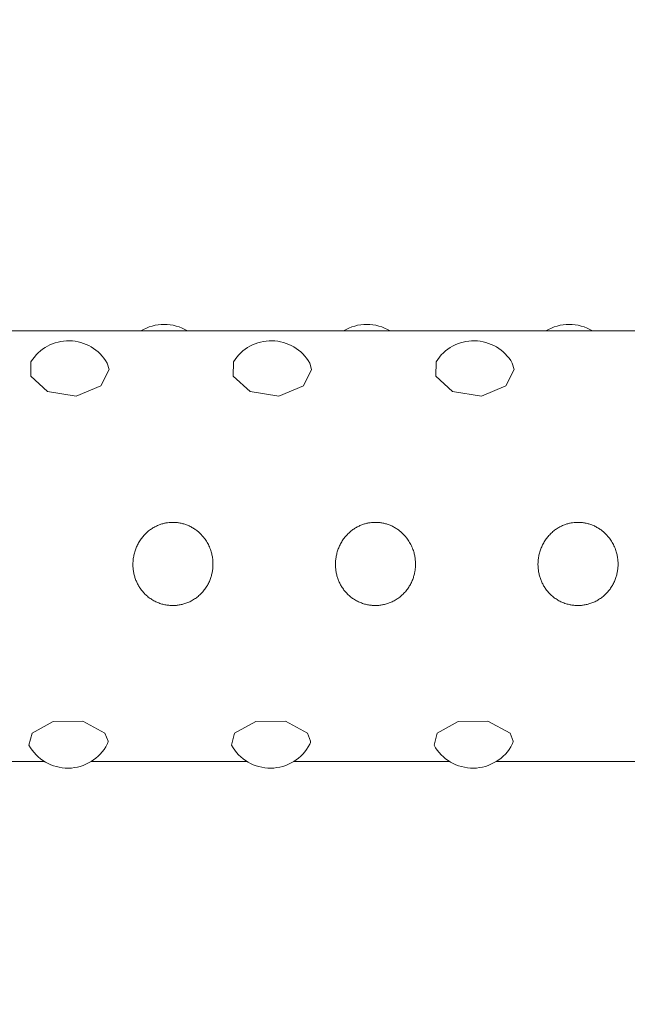
# Model space of a CAD drawing. Units: metres. Extents: x -3.08 to 2.35, y -2.83 to 2.4.
# Drawn here: x -0.79 to -0.74, y 0.23 to 0.31 of the extents above; entities that cross this region are included whole.
import ezdxf

# ---------------------------------------------------------------- set-up
doc = ezdxf.new("R2010")
doc.units = ezdxf.units.M
doc.header["$MEASUREMENT"] = 0
doc.layers.add('2', color=7, linetype='Continuous')
doc.styles.add('СГЕНЕРИР_СТИЛЬ_1', font='txt')
doc.dimstyles.new('СГЕНЕРИР_СТИЛЬ__1', dxfattribs={"dimtxt": 0.2, "dimasz": 0.0261725, "dimexe": 0.18, "dimexo": 0.3, "dimgap": 0, "dimtad": 1, "dimzin": 0, "dimdsep": 46, "dimtxsty": 'СГЕНЕРИР_СТИЛЬ_1', "dimblk": 'ARROWHEAD_6', "dimblk1": 'ARROWHEAD_6', "dimblk2": 'ARROWHEAD_6', "dimcen": 0.09, "dimse1": 1, "dimse2": 1, "dimclrd": 85, "dimclre": 85, "dimclrt": 7, "dimazin": 0, "dimtfac": 1, "dimtdec": 4, "dimtmove": 0, "dimatfit": 3, "dimfxl": 0, "dimtolj": 1, "dimtzin": 0, "dimarcsym": 0})

# ---------------------------------------------------------------- blocks, each defined once
blk = doc.blocks.new('*D1')
at = {"color": 85, "linetype": 'Continuous', "lineweight": 18}
for p, q in [((-2.778109034599167, 2.380999999999986), (-2.778109034599167, 2.401662499999987)), ((-2.764334034599167, 2.367224999999987), (-2.791884034599167, 2.394774999999986)), ((-2.778109034599168, -2.380999999985847), (-2.778109034599167, 2.380999999999986)), ((-2.791884034599168, -2.367224999985847), (-2.764334034599168, -2.394774999985847)), ((-2.778109034599168, -2.401662499985846), (-2.778109034599168, -2.380999999985847))]:
    blk.add_line(p, q, dxfattribs=at)
at = {"color": 7, "lineweight": 18, "insert": (-2.818109035195214, -0.2660580059533946), "char_height": 0.2, "attachment_point": 7, "rotation": 90, "style": 'СГЕНЕРИР_СТИЛЬ_1'}
blk.add_mtext('{\\A1;4,76}', dxfattribs=at)
blk = doc.blocks.new('ARROWHEAD_6')
at = {"color": 0, "linetype": 'Continuous', "lineweight": 0}
for p, q in [((-0.5, -0.5), (0.5, 0.5)), ((0, 0), (-1, 0))]:
    blk.add_line(p, q, dxfattribs=at)

msp = doc.modelspace()

# ---------------------------------------------------------------- linework, layer by layer
at = {"layer": '2', "color": 7, "linetype": 'Continuous', "lineweight": 18}
for p, q in [((-0.6586993598642616, 0.2831276563054962), (-0.8146320165691741, 0.2831276563054961)), ((-0.7843864846119006, 0.2795636393784343), (-0.7843622578766349, 0.2806974675334158)), ((-0.7782002873830861, 0.2800868866317011), (-0.7788400899877852, 0.2788095809549951)), ((-0.7783463969973142, 0.2805897418342428), (-0.7782002873830861, 0.2800868866317011)), ((-0.7683933916165251, 0.2795636393784343), (-0.7683691648812592, 0.2806974675334158)), ((-0.7622071943877107, 0.2800868866317011), (-0.7628469969924094, 0.2788095809549951)), ((-0.7623533040019386, 0.2805897418342428), (-0.7622071943877108, 0.2800868866317011)), ((-0.7524002986211493, 0.2795636393784343), (-0.7523760718858838, 0.2806974675334159)), ((-0.7462141013923349, 0.2800868866317012), (-0.7468539039970338, 0.2788095809549951)), ((-0.7463602110065632, 0.2805897418342428), (-0.7462141013923349, 0.2800868866317012)), ((-0.7830556895692891, 0.2783377354411224), (-0.7843864846119006, 0.2795636393784343)), ((-0.7670625965739133, 0.2783377354411224), (-0.7683933916165251, 0.2795636393784343)), ((-0.7510695035785376, 0.2783377354411224), (-0.7524002986211493, 0.2795636393784343)), ((-0.7788400899877852, 0.2788095809549951), (-0.7807865919363428, 0.2779710965402877)), ((-0.7628469969924094, 0.2788095809549951), (-0.7647934989409675, 0.2779710965402877)), ((-0.7468539039970338, 0.2788095809549951), (-0.7488004059455915, 0.2779710965402877)), ((-0.7807865919363428, 0.2779710965402877), (-0.7830556895692891, 0.2783377354411224)), ((-0.7647934989409675, 0.2779710965402877), (-0.7670625965739133, 0.2783377354411224)), ((-0.7488004059455915, 0.2779710965402877), (-0.7510695035785376, 0.2783377354411224)), ((-0.7842817253000454, 0.2513715449244262), (-0.7826087861693091, 0.2522808614079641)), ((-0.7826087861693091, 0.2522808614079641), (-0.7802639962369831, 0.2523202968789459)), ((-0.7802639962369831, 0.2523202968789459), (-0.77851826500398, 0.2513758238555015)), ((-0.7682886323046697, 0.2513715449244263), (-0.7666156931739334, 0.2522808614079641)), ((-0.7666156931739334, 0.2522808614079641), (-0.7642709032416075, 0.2523202968789459)), ((-0.7642709032416075, 0.2523202968789459), (-0.7625251720086044, 0.2513758238555017)), ((-0.7522955393092943, 0.2513715449244263), (-0.7506226001785579, 0.2522808614079641)), ((-0.7506226001785579, 0.2522808614079641), (-0.7482778102462319, 0.2523202968789459)), ((-0.7482778102462319, 0.2523202968789459), (-0.7465320790132288, 0.2513758238555016)), ((-0.784523061331618, 0.2504230720269123), (-0.7842817253000454, 0.2513715449244262)), ((-0.77851826500398, 0.2513758238555015), (-0.7782727036674576, 0.250745367965174)), ((-0.7685299683362425, 0.2504230720269123), (-0.7682886323046697, 0.2513715449244263)), ((-0.7625251720086044, 0.2513758238555017), (-0.7622796106720819, 0.250745367965174)), ((-0.7525368753408668, 0.2504230720269123), (-0.7522955393092943, 0.2513715449244263)), ((-0.7465320790132288, 0.2513758238555016), (-0.7462865176767064, 0.250745367965174)), ((-0.7832961630459414, 0.2491276563054962), (-0.7956016881458966, 0.2491276563054962)), ((-0.7673030700505661, 0.2491276563054962), (-0.7796085951505208, 0.2491276563054962)), ((-0.7513099770551901, 0.2491276563054962), (-0.7636155021551453, 0.2491276563054962)), ((-0.7353168840598143, 0.2491276563054962), (-0.7476224091597695, 0.2491276563054962))]:
    msp.add_line(p, q, dxfattribs=at)
for centre, radius, start, end in [((-0.7738435989365037, 0.2801526839099659), 0.003499999999999948, 58.21081156078949, 121.7891884392105), ((-0.7578505059411282, 0.2801526839099659), 0.003499999999999948, 58.21081156078949, 121.789188439204), ((-0.7418574129457524, 0.2801526839099659), 0.003499999999999948, 58.21081156078949, 121.7891884392105), ((-0.7813863524860098, 0.2788551898382653), 0.003500000000000059, 29.70840922755197, 148.2398163280914), ((-0.7653932594906342, 0.2788551898382654), 0.003499999999999948, 29.70840922754881, 148.2398163280887), ((-0.7494001664952585, 0.2788551898382655), 0.003499999999999948, 29.7084092275513, 148.239816328092), ((-0.7814523790982311, 0.2521026287010265), 0.003499999999999948, 208.6771296813422, 332.7410871947475), ((-0.778888319047559, 0.2507842046552411), 0.0006168391887741986, 332.5219319822874, 356.390224183964), ((-0.7654592861028557, 0.2521026287010265), 0.003500000000000059, 208.6771296813421, 332.7410871947459), ((-0.7628952260521842, 0.2507842046552411), 0.0006168391887749758, 332.5219319823118, 356.3902241839634), ((-0.7494661931074799, 0.2521026287010265), 0.003499999999999948, 208.6771296813414, 332.7410871947475), ((-0.7469021330568092, 0.2507842046552412), 0.0006168391887753089, 332.5219319823306, 356.3902241839602)]:
    msp.add_arc(centre, radius, start, end, dxfattribs=at)
for points in [[(-0.7699910948302267, 0.2647045982913731), (-0.7699908219507414, 0.2648153571213919), (-0.7699959242054331, 0.2649262147225985), (-0.770006385793391, 0.2650366303569519), (-0.7700167553647006, 0.2651460748121087), (-0.7700323904060666, 0.265255085041007), (-0.7700532351152748, 0.2653631370469237), (-0.7700738958347529, 0.2654702353115722), (-0.7700996746597386, 0.2655763921944538), (-0.7701304822635714, 0.2656810994066661), (-0.7701695471599678, 0.265813871056783), (-0.7702166978013794, 0.265944311789599), (-0.7702716630901701, 0.266071396554479), (-0.7703254085839717, 0.2661956610420019), (-0.7703866257271803, 0.2663167168607372), (-0.770454960464574, 0.2664336167074234), (-0.7705217522722337, 0.2665478770729874), (-0.770595343886472, 0.2666581670229495), (-0.7706753001043549, 0.2667636216667565), (-0.7707336302466475, 0.2668405535745124), (-0.7707953476831693, 0.2669149120926526), (-0.7708602510653499, 0.2669863772900001), (-0.7709234542064108, 0.2670559703496703), (-0.7709896785586897, 0.2671228196927385), (-0.7710587045602324, 0.2671866346122299), (-0.771128652928831, 0.2672513022651566), (-0.7712014783213619, 0.2673128538571918), (-0.7712769290937912, 0.2673710100164445), (-0.7713553772731324, 0.2674314765254536), (-0.771436663569874, 0.2674882724641806), (-0.7715204526665983, 0.2675410966358066), (-0.771607738501241, 0.2675961252981259), (-0.7716977403913672, 0.2676468437719233), (-0.7717900530288927, 0.2676929583888675), (-0.7718826694278517, 0.2677392247493056), (-0.7719776118075211, 0.2677808569045181), (-0.7720744155984748, 0.2678175959839953), (-0.7721687525123379, 0.2678533988316102), (-0.7722648571733524, 0.2678845548095004), (-0.7723622806276508, 0.2679108772182088), (-0.772456800012938, 0.2679364149894604), (-0.7725525607399032, 0.2679574030614972), (-0.7726491024944243, 0.2679737138378998), (-0.7727405845484911, 0.2679891697754486), (-0.772832767916442, 0.2680004258372991), (-0.7729252500995417, 0.2680074238942562), (-0.7730156282092194, 0.2680142627375665), (-0.7731062916878483, 0.2680170351203752), (-0.7731968812972814, 0.2680157295749268), (-0.773282866036728, 0.2680144903932379), (-0.7733687842270978, 0.2680095773274109), (-0.7734543289014632, 0.2680010116789883), (-0.7735374001756442, 0.2679926936938661), (-0.7736201192351185, 0.2679809312953221), (-0.7737021977066043, 0.2679657743619984), (-0.7737889471218372, 0.2679497548738335), (-0.7738749809551146, 0.2679299435060545), (-0.773959969520209, 0.2679064362587815), (-0.7740519820193059, 0.2678809862401104), (-0.7741427693316374, 0.2678512041940243), (-0.7742319506161838, 0.2678172498607196), (-0.7743299049492165, 0.2677799553309385), (-0.7744259217442406, 0.2677376272507102), (-0.7745195224904142, 0.2676905370747837), (-0.774615005336475, 0.2676425000216323), (-0.7747079739727737, 0.2675895074440357), (-0.7747979855693883, 0.2675318896447352), (-0.774892378616332, 0.2674714672120852), (-0.7749835197630066, 0.2674059583169113), (-0.7750709404162359, 0.2673358059092382), (-0.7751607883482264, 0.2672637056843972), (-0.7752467063417232, 0.2671867005032134), (-0.7753282784519795, 0.2671052938837591), (-0.7754119656103295, 0.2670217765071508), (-0.7754910785906874, 0.2669336264970786), (-0.7755652199843128, 0.2668414425730982), (-0.775639293248881, 0.2667493433575853), (-0.7757084040350649, 0.2666532176368334), (-0.7757722428645684, 0.266553665593279), (-0.7758358552978724, 0.2664544665982451), (-0.775894233056549, 0.2663518655326752), (-0.7759471187956108, 0.2662464906360208), (-0.7759998702583588, 0.2661413832850781), (-0.7760471576043441, 0.266033516184516), (-0.7760887900092758, 0.2659235081389717), (-0.7761300799925192, 0.2658144048968069), (-0.7761658077179325, 0.2657031957707215), (-0.7761958319093968, 0.2655905021940944), (-0.7762256857320975, 0.2654784480839897), (-0.7762499005222238, 0.2653649263025253), (-0.7762683861929595, 0.2652505424222462), (-0.7762865475707341, 0.2651381651711969), (-0.7762991790404132, 0.2650249558065935), (-0.776306234813964, 0.2649114935165233), (-0.7763132056685127, 0.2647993967896164), (-0.7763147342782304, 0.2646870531957575), (-0.7763108151848428, 0.2645750166839207), (-0.7763070479136724, 0.2644673203676239), (-0.7762982468293962, 0.2643599078082175), (-0.776284439937511, 0.2642532672587756), (-0.7762710148288501, 0.264149575495574), (-0.7762528569392834, 0.2640466136545303), (-0.7762300220231683, 0.2639448273648562), (-0.7762076532183511, 0.2638451187591707), (-0.7761807964245782, 0.263746538207724), (-0.7761495312412213, 0.2636494953151121), (-0.7761180102596612, 0.2635516584595387), (-0.7760820083592043, 0.2634553845116556), (-0.7760416397264647, 0.2633610916745612), (-0.7760003140687634, 0.2632645634236643), (-0.7759544120972386, 0.2631701113276468), (-0.7759040870395717, 0.2630781657829649), (-0.7758529966288352, 0.2629848219129137), (-0.7757973476689336, 0.2628940613893679), (-0.7757373478074204, 0.2628063333963344), (-0.7756745785095364, 0.2627145561090438), (-0.775607047464494, 0.2626260977481302), (-0.7755350327855487, 0.2625414390428341), (-0.7754608765085439, 0.2624542627269393), (-0.7753819659663533, 0.2623711154275128), (-0.7752986878546718, 0.2622925157280633), (-0.7752130844761685, 0.2622117213910356), (-0.7751228661722334, 0.2621357321022847), (-0.7750285045455833, 0.2620650503754357), (-0.7749342432815597, 0.2619944438253721), (-0.7748358472680745, 0.2619291335531235), (-0.7747338999166689, 0.2618695936234072), (-0.7746334632662784, 0.2618109359827453), (-0.7745295797723921, 0.261757879045493), (-0.7744228560463187, 0.2617107980777834), (-0.774317639226326, 0.2616643818788102), (-0.7742096619275134, 0.2616237741618812), (-0.7740995939142438, 0.2615892752171299), (-0.7739959887291915, 0.2615568019358478), (-0.7738905309755719, 0.2615297410924566), (-0.7737838088135277, 0.261508271564498), (-0.7736821407511453, 0.2614878187806899), (-0.7735793252532501, 0.2614724401632881), (-0.7734759171692838, 0.2614622339858083), (-0.7733776751287517, 0.2614525376868036), (-0.7732788984580892, 0.2614475099846092), (-0.7731800746491323, 0.2614471770872855), (-0.7730812764772834, 0.2614468442763229), (-0.7729824312104749, 0.2614512037998983), (-0.7728840108402438, 0.2614602301391643), (-0.772784111482042, 0.2614693921195294), (-0.7726846497259914, 0.2614833621185285), (-0.7725861142272561, 0.2615020606900213), (-0.7724860767264786, 0.261521044288666), (-0.7723869942383896, 0.26154490177189), (-0.7722893622634145, 0.2615734956634263), (-0.7721854292454841, 0.2616039349681981), (-0.772083140280877, 0.2616397418743445), (-0.7719830669676179, 0.261680681459214), (-0.7718783307572138, 0.2617235286163143), (-0.7717760211815068, 0.2617719978575322), (-0.7716767108534274, 0.2618257676595769), (-0.7715730366226555, 0.2618819002187332), (-0.7714726307954238, 0.2619438093032281), (-0.7713760988365603, 0.2620110490480218), (-0.7712796035530592, 0.2620782632464365), (-0.7711869788781485, 0.2621508042191427), (-0.7710987236224014, 0.2622281947951099), (-0.7710106345126061, 0.2623054396785539), (-0.7709268988605953, 0.2623875159978509), (-0.7708479598809654, 0.2624738894229871), (-0.7707691282784811, 0.2625601453582357), (-0.7706950806503864, 0.2626506866731002), (-0.77062616877771, 0.2627449718143568), (-0.7705575939594173, 0.2628387957982112), (-0.7704941044793141, 0.2629363270003083), (-0.7704359961266568, 0.2630369903414131), (-0.7703780878577743, 0.2631373070696757), (-0.7703255235483528, 0.2632407343694144), (-0.7702785258349999, 0.2633467029558093), (-0.7702342522663307, 0.2634465292484482), (-0.7701949183892254, 0.2635486107863977), (-0.7701606724766149, 0.2636524482546336), (-0.7701284076509182, 0.2637502788439809), (-0.7701006590127674, 0.2638496679815078), (-0.7700775151352206, 0.2639501939896184), (-0.7700571874311167, 0.264038487878293), (-0.7700404125686633, 0.2641276588614792), (-0.7700272314289435, 0.2642174121671291), (-0.7700035762974302, 0.2643784852073995), (-0.7699914970079816, 0.2645414340517448), (-0.7699910950187201, 0.2647045982289259), (-0.7699910950187151, 0.2647045982309478), (-0.7699910949376609, 0.2647045982343295), (-0.7699910949370289, 0.2647045982343295), (-0.7699910949354772, 0.2647045982343295), (-0.7699910948010568, 0.2647045984340365), (-0.7699910947994796, 0.2647045984340365), (-0.7699910947994796, 0.2647045984340365), (-0.7699910948302267, 0.2647045982913731), (-0.7699910948302267, 0.2647045982913731)], [(-0.7539980018348512, 0.2647045982913731), (-0.7539977289553659, 0.2648153571213919), (-0.7540028312100576, 0.2649262147225988), (-0.7540132927980159, 0.2650366303569524), (-0.7540236623693258, 0.2651460748121091), (-0.7540392974106913, 0.2652550850410071), (-0.7540601421198989, 0.2653631370469237), (-0.7540808028393764, 0.2654702353115715), (-0.7541065816643562, 0.2655763921944504), (-0.7541373892681837, 0.2656810994066625), (-0.7541764541645757, 0.2658138710567867), (-0.7542236048060669, 0.2659443117896355), (-0.7542785700948685, 0.2660713965545199), (-0.7543323155886729, 0.2661956610420289), (-0.7543935327316886, 0.2663167168607111), (-0.7544618674690522, 0.2664336167073911), (-0.7545286592767004, 0.2665478770729798), (-0.7546022508910025, 0.2666581670231348), (-0.7546822071089005, 0.2667636216669568), (-0.7547405372512039, 0.2668405535747232), (-0.7548022546880857, 0.2669149120927583), (-0.7548671580702797, 0.2669863772901167), (-0.7549303612113338, 0.2670559703497757), (-0.7549965855633306, 0.2671228196925442), (-0.7550656115648731, 0.2671866346120166), (-0.7551355599335247, 0.2672513022649733), (-0.7552083853275986, 0.2673128538571975), (-0.755283836100129, 0.267371010016434), (-0.7553622842795519, 0.2674314765254084), (-0.7554435705758449, 0.2674882724647571), (-0.7555273596726108, 0.2675410966364118), (-0.7556146455071998, 0.2675961252987), (-0.7557046473954776, 0.2676468437714633), (-0.7557969600329493, 0.2676929583883633), (-0.755889576431731, 0.2677392247486954), (-0.7559845188083477, 0.2677808569050705), (-0.7560813225990372, 0.2678175959845566), (-0.7561756595129713, 0.2678533988323048), (-0.7562717641815693, 0.2678845548095818), (-0.7563691876360006, 0.2679108772182962), (-0.7564637070211395, 0.2679364149894785), (-0.7565594677423244, 0.2679574030622432), (-0.7566560094966464, 0.2679737138386663), (-0.7567474915506541, 0.2679891697762565), (-0.7568396749211146, 0.2680004258365708), (-0.7569321571041703, 0.2680074238934827), (-0.7570225352137454, 0.2680142627367442), (-0.7571131986903291, 0.2680170351214695), (-0.7572037882996483, 0.2680157295760638), (-0.7572897730390572, 0.2680144903944145), (-0.7573756912278331, 0.2680095773282438), (-0.7574612359021667, 0.2680010116798913), (-0.7575443071758701, 0.2679926936948819), (-0.7576270262200713, 0.2679809312937463), (-0.757709104691051, 0.2679657743604431), (-0.7577958541063545, 0.2679497548721881), (-0.757881887961658, 0.2679299435071816), (-0.7579668765268606, 0.2679064362599809), (-0.7580588890257911, 0.2678809862414666), (-0.7581496763236052, 0.2678512041967508), (-0.7582388576079849, 0.2678172498636082), (-0.758336811940919, 0.267779955333973), (-0.7584328287409583, 0.2677376272473747), (-0.7585264294869603, 0.267690537071429), (-0.7586219123330646, 0.2676425000181478), (-0.7587148809853272, 0.2675895074434316), (-0.7588048925820224, 0.2675318896440771), (-0.7588992856284232, 0.2674714672117722), (-0.75899042673702, 0.2674059583159072), (-0.7590778473894627, 0.2673358059082415), (-0.7591676953207845, 0.2672637056832959), (-0.7592536133343135, 0.2671867005179653), (-0.7593351854443425, 0.2671052938989645), (-0.7594188726022653, 0.2670217765230151), (-0.7594979855511665, 0.2669336264979708), (-0.7595721269437059, 0.2668414425740411), (-0.7596462002077455, 0.266749343357887), (-0.7597153110444778, 0.2666532176397682), (-0.759779149874428, 0.2665536655963354), (-0.7598427623083189, 0.2664544666012015), (-0.7599011400692195, 0.2663518655260478), (-0.7599540258087449, 0.2662464906291842), (-0.760006777271589, 0.2661413832787627), (-0.7600540645542341, 0.266033516170993), (-0.7600956969575418, 0.2659235081251198), (-0.7601369869392982, 0.2658144048823021), (-0.7601727147144355, 0.2657031957654939), (-0.7602027389058338, 0.265590502188745), (-0.7602325927283415, 0.2654784480789976), (-0.7602568075146877, 0.2653649263342217), (-0.7602752931859994, 0.2652505424545058), (-0.7602934545644027, 0.2651381652036215), (-0.7603060860536235, 0.2650249558133319), (-0.7603131418271174, 0.2649114935233131), (-0.7603201126816171, 0.2647993967963401), (-0.7603216412617636, 0.2646870531894668), (-0.7603177221681108, 0.2645750166775543), (-0.7603139548966932, 0.2644673203614058), (-0.7603051538676495, 0.2643599078152802), (-0.7602913469763488, 0.2642532672659585), (-0.7602779218681749, 0.2641495755022449), (-0.7602597639205927, 0.2640466136220755), (-0.7602369290044895, 0.2639448273319446), (-0.7602145601997655, 0.2638451187261753), (-0.7601877033193376, 0.2637465382166456), (-0.7601564381348015, 0.2636494953242401), (-0.7601249171521406, 0.2635516584691485), (-0.7600889153303001, 0.2634553845421932), (-0.7600485466973623, 0.2633610917052956), (-0.7600072210392196, 0.2632645634540431), (-0.7599613191177483, 0.2631701112963813), (-0.7599109940599229, 0.2630781657511971), (-0.7598599036492035, 0.262984821880961), (-0.7598042546263591, 0.2628940614103742), (-0.7597442547639295, 0.2628063334176596), (-0.7596814854651333, 0.2627145561307706), (-0.7596139544497535, 0.2626260977553758), (-0.7595419397704417, 0.2625414390501059), (-0.7594677834926714, 0.2624542627337816), (-0.7593888728956415, 0.2623711154039737), (-0.7593055947829724, 0.2622925157042743), (-0.7592199914053367, 0.2622117213687668), (-0.7591297732332505, 0.2621357321628928), (-0.7590354116082583, 0.2620650504367754), (-0.7589411503449524, 0.2619944438867397), (-0.7588427543203716, 0.2619291336033668), (-0.758740806969173, 0.2618695936744123), (-0.758640370318409, 0.2618109360341635), (-0.7585364868126445, 0.2617578789743443), (-0.758429763086852, 0.2617107980059116), (-0.7583245462649578, 0.2616643818052646), (-0.7582165687685758, 0.2616237741468357), (-0.7581065007525897, 0.2615892752021197), (-0.7580028955710701, 0.2615568019227795), (-0.7578974382298571, 0.2615297410412478), (-0.7577907160722861, 0.2615082715125692), (-0.7576890480089808, 0.2614878187270323), (-0.757586232181213, 0.2614724401650713), (-0.757482824095957, 0.2614622339873557), (-0.7573845820575823, 0.2614525376884607), (-0.7572858055356317, 0.2614475098984566), (-0.7571869817290011, 0.2614471770003536), (-0.7570881835602447, 0.2614468441886145), (-0.7569893384111405, 0.2614512039003216), (-0.7568909180440639, 0.2614602302410275), (-0.7567910186892305, 0.261469392222839), (-0.7566915569486508, 0.2614833621285768), (-0.7565930214532508, 0.2615020607004591), (-0.7564929839487383, 0.2615210443008505), (-0.7563939008155601, 0.2615449017566463), (-0.7562962688364392, 0.2615734956482308), (-0.756192335817509, 0.2616039349520543), (-0.756090047214178, 0.2616397417060033), (-0.7559899738997056, 0.2616806812893615), (-0.7558852376883612, 0.2617235284447451), (-0.7557829282911276, 0.2617719980186693), (-0.7556836179633069, 0.2618257678220531), (-0.7555799437317896, 0.2618819003831569), (-0.7554795378344412, 0.2619438093012971), (-0.7553830058736487, 0.2620110490460111), (-0.7552865105932385, 0.26207826324085), (-0.755193886349125, 0.2621508041649299), (-0.7551056310984894, 0.262228194740051), (-0.7550175419901795, 0.2623054396258219), (-0.7549338056010315, 0.2623875159702335), (-0.7548548666199684, 0.2624738893943096), (-0.7547760350166851, 0.2625601453278077), (-0.7547019877019471, 0.2626506866621175), (-0.7546330758295312, 0.2627449718025901), (-0.7545645010107216, 0.2628387957867263), (-0.7545010114159894, 0.2629363271019005), (-0.7544429030635263, 0.2630369904437911), (-0.7543849947962326, 0.2631373071704199), (-0.7543324310750168, 0.263240734422181), (-0.7542854333672949, 0.2633467030092396), (-0.7542411598034598, 0.2634465293035649), (-0.7542018257205167, 0.2635486108314343), (-0.7541675798105367, 0.2636524483003851), (-0.7541353149868167, 0.2637502788919266), (-0.7541075660142181, 0.2638496680986047), (-0.7540844221367639, 0.2639501941083147), (-0.7540640944330308, 0.2640384879971361), (-0.7540473192173756, 0.2641276588096216), (-0.7540341380741377, 0.2642174121145064), (-0.754010482936, 0.2643784851555196), (-0.7539984039445888, 0.2645414342497916), (-0.7539980019540647, 0.2647045984285504), (-0.7539980019540611, 0.2647045984300401), (-0.7539980022596495, 0.2647045983070939), (-0.7539980022594672, 0.2647045983070939), (-0.7539980022575532, 0.2647045983070939), (-0.7539980018065238, 0.2647045984922443), (-0.7539980018045751, 0.2647045984922443), (-0.7539980018045751, 0.2647045984922443), (-0.7539980018348512, 0.2647045982913731), (-0.7539980018348512, 0.2647045982913731)], [(-0.7380049088394753, 0.2647045982913731), (-0.7380046359599902, 0.2648153571213919), (-0.7380097382146822, 0.2649262147225988), (-0.7380201998026408, 0.2650366303569524), (-0.7380305693739511, 0.2651460748121095), (-0.7380462044153198, 0.265255085041008), (-0.7380670491245294, 0.2653631370469251), (-0.738087709844009, 0.2654702353115738), (-0.738113488669021, 0.2655763921944522), (-0.7381442962728593, 0.265681099406664), (-0.7381833611692641, 0.2658138710567854), (-0.7382305118107394, 0.2659443117896267), (-0.7382854770995524, 0.2660713965545105), (-0.7383392225933676, 0.2661956610420185), (-0.7384004397364041, 0.2663167168606924), (-0.7384687744737835, 0.2664336167073726), (-0.738535566281438, 0.2665478770729459), (-0.7386091578957629, 0.2666581670230138), (-0.7386891141136533, 0.2667636216668229), (-0.738747444255954, 0.2668405535745836), (-0.7388091616926076, 0.2669149120927707), (-0.7388740650747875, 0.2669863772901311), (-0.7389372682158347, 0.2670559703497996), (-0.7390034925677469, 0.2671228196928155), (-0.7390725185692589, 0.2671866346123152), (-0.739142466937816, 0.2672513022652406), (-0.7392152923306359, 0.2673128538567872), (-0.7392907431030572, 0.2673710100159949), (-0.7393691912824718, 0.2674314765250204), (-0.7394504775799942, 0.2674882724652263), (-0.7395342666767915, 0.2675410966368938), (-0.739621552511433, 0.2675961252992077), (-0.7397115544009654, 0.2676468437709227), (-0.739803867038542, 0.2676929583877968), (-0.7398964834376032, 0.2677392247481899), (-0.739991425818768, 0.2677808569045439), (-0.7400882296098176, 0.2678175959839848), (-0.7401825665238055, 0.2678533988315762), (-0.7402786711857772, 0.2678845548085773), (-0.7403760946402216, 0.2679108772172417), (-0.7404706140254808, 0.2679364149884046), (-0.7405663747524087, 0.2679574030597366), (-0.7406629165068886, 0.2679737138360472), (-0.740754398560604, 0.267989169773456), (-0.7408465819173318, 0.2680004258376849), (-0.7409390641000321, 0.2680074238946592), (-0.7410294422096594, 0.2680142627380119), (-0.7411201056962682, 0.2680170351219762), (-0.7412106953056538, 0.2680157295766321), (-0.741296680045348, 0.2680144903950378), (-0.741382598240881, 0.2680095773260138), (-0.7414681429155182, 0.2680010116775887), (-0.7415512141896835, 0.267992693692492), (-0.7416339332419694, 0.2679809312901758), (-0.7417160117134205, 0.2679657743566417), (-0.7418027611285778, 0.2679497548682616), (-0.741888794960851, 0.2679299435026981), (-0.7419737835259035, 0.2679064362553793), (-0.7420657960246396, 0.2678809862367459), (-0.7421565833244071, 0.2678512041998783), (-0.7422457646086189, 0.2678172498667487), (-0.7423437189416702, 0.2677799553370129), (-0.7424397357503438, 0.2677376272494347), (-0.7425333364965564, 0.2676905370735935), (-0.742628819343251, 0.26764250002023), (-0.7427217880141556, 0.2675895074426518), (-0.7428117996114746, 0.2675318896432535), (-0.742906192658465, 0.2674714672109438), (-0.7429973337665419, 0.2674059583123122), (-0.7430847544194925, 0.2673358059044889), (-0.7431746023510408, 0.2672637056796186), (-0.7432605203417376, 0.2671867005066594), (-0.7433420924517691, 0.2671052938874537), (-0.7434257796100977, 0.2670217765108915), (-0.7435048925685723, 0.266933626488155), (-0.7435790339619242, 0.2668414425639418), (-0.743653107226195, 0.2667493433482262), (-0.7437222180377073, 0.2666532176419213), (-0.7437860568672903, 0.2665536655984589), (-0.7438496693009206, 0.2664544666031314), (-0.7439080471173096, 0.2663518655450635), (-0.7439609328575817, 0.2662464906486574), (-0.7440136843212763, 0.2661413832984812), (-0.744060971608383, 0.2660335161741921), (-0.7441026040126391, 0.2659235081286225), (-0.744143893995337, 0.2658144048861035), (-0.7441796217349355, 0.2657031957792163), (-0.7442096459268375, 0.265590502202591), (-0.7442394997497535, 0.2654784480933142), (-0.7442637144574068, 0.2653649263250858), (-0.7442822001266028, 0.2652505424451941), (-0.7443003615030277, 0.2651381651935178), (-0.7443129930869934, 0.2650249557914467), (-0.7443200488611369, 0.2649114935010449), (-0.7443270197162257, 0.264799396774541), (-0.7443285482888011, 0.2646870532181348), (-0.7443246291950347, 0.2645750167066581), (-0.7443208619234942, 0.2644673203905361), (-0.7443120609096923, 0.2643599078171318), (-0.7442982540189571, 0.2642532672678123), (-0.7442848289113455, 0.2641495755041971), (-0.7442666708746818, 0.2640466136387191), (-0.7442438359577173, 0.2639448273488728), (-0.7442214671520552, 0.2638451187429616), (-0.7441946103841162, 0.26374653820257), (-0.7441633452001559, 0.2636494953096548), (-0.7441318242182099, 0.2635516584544657), (-0.7440958224611601, 0.2634553844956929), (-0.7440554538303343, 0.2633610916582576), (-0.7440141281740457, 0.2632645634057352), (-0.7439682259829425, 0.2631701112992352), (-0.7439179009240225, 0.2630781657540417), (-0.7438668105130002, 0.2629848218852729), (-0.7438111617018938, 0.2628940614582065), (-0.7437511618407562, 0.2628063334661169), (-0.743688392542867, 0.2627145561792317), (-0.7436208614710589, 0.262626097736671), (-0.7435488467926729, 0.2625414390314217), (-0.7434746905160955, 0.2624542627154005), (-0.7433957799808393, 0.2623711154092945), (-0.7433125018696958, 0.2622925157096461), (-0.7432268984926339, 0.2622117213732526), (-0.7431366802593748, 0.2621357321486412), (-0.7430423186342845, 0.2620650504223426), (-0.7429480573706045, 0.2619944438719191), (-0.7428496612817402, 0.2619291336143892), (-0.7427477139299326, 0.2618695936853145), (-0.7426472772803102, 0.2618109360459646), (-0.7425433938884443, 0.2617578789743623), (-0.7424366701644991, 0.2617107980056504), (-0.7423314533475378, 0.2616643818061007), (-0.7422234762082773, 0.2616237741399233), (-0.7421134081978806, 0.2615892751950853), (-0.7420098030176844, 0.261556801914396), (-0.7419043453748557, 0.2615297410575049), (-0.7417976232182237, 0.2615082715286355), (-0.7416959551549821, 0.2614878187427497), (-0.7415931391972329, 0.2614724401917223), (-0.7414897311118137, 0.2614622340146459), (-0.7413914890694574, 0.2614525377159805), (-0.7412927122622184, 0.2614475099830126), (-0.741193888451453, 0.2614471770856269), (-0.7410950902793401, 0.2614468442746075), (-0.7409962451031428, 0.2614512039807835), (-0.7408978247326558, 0.2614602303224274), (-0.7407979253757953, 0.2614693923050593), (-0.7406984638112093, 0.2614833622214636), (-0.7405999283137462, 0.2615020607942891), (-0.7404998908149616, 0.2615210443941538), (-0.7404008082552752, 0.26154490176076), (-0.7403031762821409, 0.2615734956524746), (-0.7401992432635337, 0.2616039349582083), (-0.7400969542067457, 0.2616397417384502), (-0.7399968808921519, 0.2616806813222417), (-0.7398921446798762, 0.2617235284784079), (-0.7397898351945577, 0.2617719979132431), (-0.7396905248652175, 0.2618257677160614), (-0.7395868506344946, 0.2618819002752861), (-0.7394864449499021, 0.2619438093283607), (-0.7393899129909367, 0.2620110490730451), (-0.7392934177096181, 0.2620782632697593), (-0.7392007931194887, 0.2621508041543743), (-0.7391125378667461, 0.2622281947297421), (-0.7390244487558171, 0.2623054396162116), (-0.738940712284125, 0.2623875159809997), (-0.7388617733007795, 0.2624738894062272), (-0.7387829416964539, 0.2625601453395218), (-0.7387088946942459, 0.2626506867218339), (-0.7386399828222919, 0.2627449718634693), (-0.7385714080039826, 0.2628387958487071), (-0.7385079185078627, 0.2629363271081858), (-0.7384498101550585, 0.2630369904506191), (-0.7383919018864026, 0.2631373071795594), (-0.7383393376309083, 0.263240734270481), (-0.7382923399162108, 0.2633467028567092), (-0.7382480663459168, 0.2634465291499988), (-0.7382087321971835, 0.2635486108424648), (-0.738174486282244, 0.2636524483110726), (-0.7381422214551198, 0.2637502788984454), (-0.7381144733256361, 0.2638496679196498), (-0.7380913294532194, 0.263950193927922), (-0.7380710017535138, 0.2640384878172062), (-0.7380542263226941, 0.2641276587477929), (-0.7380410451821316, 0.2642174120528432), (-0.7380173900486453, 0.2643784850951755), (-0.7380053113607548, 0.2645414343154518), (-0.7380049093727387, 0.264704598495211), (-0.7380049093727327, 0.2647045984976512), (-0.7380049090197267, 0.2647045982795252), (-0.738004909016774, 0.2647045982795252), (-0.7380049090153646, 0.2647045982795252), (-0.7380049090439257, 0.2647045984049327), (-0.7380049090425017, 0.2647045984049327), (-0.7380049090425017, 0.2647045984049327), (-0.7380049088394753, 0.2647045982913731), (-0.7380049088394753, 0.2647045982913731)]]:
    msp.add_open_spline(points, degree=3, knots=[0, 0, 0, 0, 1, 1, 1, 2, 2, 2, 3, 3, 3, 4, 4, 4, 5, 5, 5, 6, 6, 6, 7, 7, 7, 8, 8, 8, 9, 9, 9, 10, 10, 10, 11, 11, 11, 12, 12, 12, 13, 13, 13, 14, 14, 14, 15, 15, 15, 16, 16, 16, 17, 17, 17, 18, 18, 18, 19, 19, 19, 20, 20, 20, 21, 21, 21, 22, 22, 22, 23, 23, 23, 24, 24, 24, 25, 25, 25, 26, 26, 26, 27, 27, 27, 28, 28, 28, 29, 29, 29, 30, 30, 30, 31, 31, 31, 32, 32, 32, 33, 33, 33, 34, 34, 34, 35, 35, 35, 36, 36, 36, 37, 37, 37, 38, 38, 38, 39, 39, 39, 40, 40, 40, 41, 41, 41, 42, 42, 42, 43, 43, 43, 44, 44, 44, 45, 45, 45, 46, 46, 46, 47, 47, 47, 48, 48, 48, 49, 49, 49, 50, 50, 50, 51, 51, 51, 52, 52, 52, 53, 53, 53, 54, 54, 54, 55, 55, 55, 56, 56, 56, 57, 57, 57, 58, 58, 58, 59, 59, 59, 60, 60, 60, 61, 61, 61, 62, 62, 62, 63, 63, 63, 64, 64, 64, 65, 65, 65, 65], dxfattribs=at)

# ---------------------------------------------------------------- dimensions: what is measured, and where the dimension line sits
at = {"color": 85, "linetype": 'Continuous', "lineweight": 18}
dim = msp.add_linear_dim(base=(-2.778109034599167, 2.380999999999986), p1=(-0.476323932684148, -2.380999999985847), p2=(-0.4763239326840586, 2.380999999999986), angle=90, dimstyle='СГЕНЕРИР_СТИЛЬ__1', dxfattribs=at)
dim.commit()
dim.dimension.update_dxf_attribs({"geometry": '*D1', "text_midpoint": (-2.918109035195214, -0.006292997934900901), "dimtype": 160, "text_rotation": 90})

doc.saveas('drawing.dxf')
